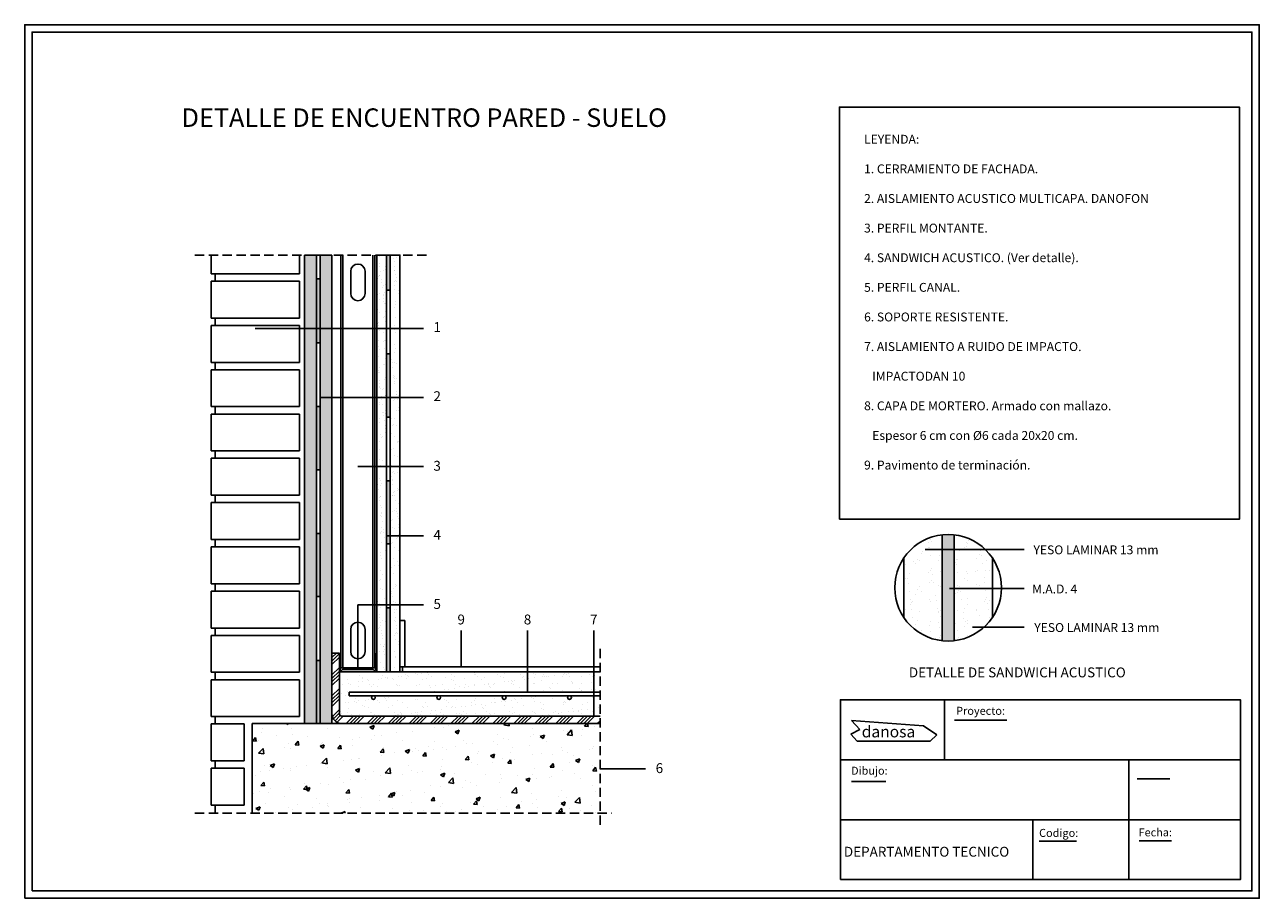
# Model space of a CAD drawing. Extents: x 0 to 250, y 0 to 177.
import ezdxf
from ezdxf.enums import TextEntityAlignment as Align

# ---------------------------------------------------------------- set-up
doc = ezdxf.new("R2010")
doc.units = 0
doc.header["$LTSCALE"] = 15
doc.header["$MEASUREMENT"] = 0
doc.linetypes.add('LÍNEAS_OCULTAS2', pattern=[0.1875, 0.125, -0.0625])
doc.layers.get('0').update_dxf_attribs({"linetype": 'CONTINUOUS'})
doc.styles.add('ROMAND', font='romand', dxfattribs={"height": 5})
doc.styles.add('ROMANS', font='romans', dxfattribs={"height": 1.78})
doc.styles.add('SIMPLE', font='SIMPLEX')

# ---------------------------------------------------------------- blocks, each defined once
blk = doc.blocks.new('LOGOTIPO')
at = {"color": 3}
for p, q in [((16.78, -5.27), (2.24, -4.17)), ((2.24, -4.17), (3.92, -6.05)), ((3.92, -6.05), (2.1, -6.94)), ((2.1, -6.94), (3.4, -8.41)), ((19.49, -7.14), (16.78, -5.27)), ((18.19, -8.41), (19.49, -7.14)), ((3.4, -8.41), (18.19, -8.41))]:
    blk.add_line(p, q, dxfattribs=at)
at = {"color": 3, "style": 'ROMAND'}
blk.add_text('danosa', height=2.317, dxfattribs=at).set_placement((4.3, -7.62))
blk = doc.blocks.new('D_SANDWICHV')
h = blk.add_hatch()
h.set_pattern_fill('AR-SAND', color=8, scale=2, angle=-90, style=0)
h.set_pattern_definition([(307.5, (-49.584, 29.3196), (3.85365, 0.12599), [0, -3.04, 0, -3.4, 0, -3.25]), (277.5, (-49.584, 29.3196), (5.6443, -3.53955), [0, -1.64, 0, -2.74, 0, -1.05]), (237.5, (-49.584, 31.7796), (0.01132, -6.22828), [0, -1, 0, -3.6, 0, -4.7]), (227.5, (-49.584, 31.7796), (1.75535, -6.01225), [0, -0.5, 0, -2.36, 0, -2.7])])
h.paths.add_polyline_path([(9, -5.97), (9, 5.97, 0.221985), (1.2, 10.73), (1.2, -10.73, 0.221985)])
h.paths.add_polyline_path([(-1.2, -10.73), (-1.2, 10.73, 0.221985), (-9, 5.97), (-9, -5.97, 0.221985)])
blk.add_hatch(color=256).paths.add_polyline_path([(1.2, -10.73), (1.2, 10.73, 0.027842), (0, 10.8, 0.027842), (-1.2, 10.73), (-1.2, -10.73, 0.027842), (0, -10.8, 0.027842)])
for p, q in [((-1.2, 10.73), (-1.2, -10.73)), ((1.2, 10.73), (1.2, -10.73)), ((-4.67, 7.75), (15.4, 7.75)), ((-9, 5.97), (-9, -5.97)), ((9, 5.97), (9, -5.97)), ((0.28, -0.13), (15.4, -0.13)), ((4.94, -8.01), (15.4, -8.01))]:
    blk.add_line(p, q)
blk.add_circle((0, 0), 10.8)
at = {"color": 7, "style": 'ROMANS'}
for p in [(17.28, 6.78), (17.44, -8.96)]:
    blk.add_text('YESO LAMINAR 13 mm ', height=1.8, dxfattribs=at).set_placement(p)
at = {"color": 3, "style": 'ROMANS'}
for s, height, p in [('M.A.D. 4', 1.8, (17, -1.15)), ('DETALLE DE SANDWICH ACUSTICO', 2, (-7.95, -18.15))]:
    blk.add_text(s, height=height, dxfattribs=at).set_placement(p)
blk = doc.blocks.new('ATRIBU')
at = {"color": 3, "linetype": 'ByBlock', "style": 'SIMPLE'}
for tag, height, p in [('TITU1', 3.75, (80.896977, 156.288308)), ('TITU2', 3.75, (80.896977, 148.71629)), ('TITU3', 2.5, (80.896977, 133.572257)), ('TITU4', 2.5, (80.896977, 127.664224)), ('TITU5', 2.5, (80.071256, 36.594275))]:
    blk.add_attdef(tag, text='', height=height, dxfattribs=at).set_placement(p, align=Align.CENTER)
blk.add_attdef('TITU6', (124.756129, 15.015998), '', height=3.75, dxfattribs=at)

msp = doc.modelspace()

# ---------------------------------------------------------------- hatches: boundary and pattern name
h = msp.add_hatch()
h.set_pattern_fill('SWAMP', color=1, scale=1.5, angle=-90, style=0)
h.set_pattern_definition([(270, (45.1582, 124.0988), (1.299038, -0.75), [0.1875, -1.3125]), (360, (45.1582, 124.0051), (1.299038, 0.75), [0.09375, -2.504326]), (360, (45.1582, 123.98165), (1.299038, 0.75), [0.075, -2.523076]), (360, (45.1582, 124.0285), (1.299038, 0.75), [0.075, -2.523076]), (330, (45.1582, 123.9582), (1.299038, 0.75), [0.06, -1.44]), (30, (45.1582, 124.052), (6e-10, 1.5), [0.06, -1.44])])
h.paths.add_polyline_path([(59.07, 125.41), (59.07, 130.32), (56.67, 130.32), (56.67, 35.41), (59.07, 35.41)])
h = msp.add_hatch()
h.set_pattern_fill('SWAMP', color=1, scale=1.5, angle=-90, style=0)
h.set_pattern_definition([(270, (73.7302, 124.0988), (-1.299038, -0.75), [0.1875, -1.3125]), (180, (73.7302, 124.0051), (-1.299038, 0.75), [0.09375, -2.504326]), (180, (73.7302, 123.98165), (-1.299038, 0.75), [0.075, -2.523076]), (180, (73.7302, 124.0285), (-1.299038, 0.75), [0.075, -2.523076]), (210, (73.7302, 123.9582), (-1.299038, 0.75), [0.06, -1.44]), (150, (73.7302, 124.052), (-6e-10, 1.5), [0.06, -1.44])])
h.paths.add_polyline_path([(59.82, 125.41), (59.82, 130.32), (62.22, 130.32), (62.22, 35.41), (59.82, 35.41)])
h = msp.add_hatch()
h.set_pattern_fill('AR-SAND', color=8, scale=1.2, angle=-90, style=0)
h.set_pattern_definition([(307.5, (-7.6, 0), (2.312189, 0.075592), [0, -1.824, 0, -2.04, 0, -1.95]), (277.5, (-7.6, 0), (3.386575, -2.12373), [0, -0.984, 0, -1.644, 0, -0.63]), (237.5, (-7.6, 1.476), (0.00679, -3.73697), [0, -0.6, 0, -2.16, 0, -2.82]), (227.5, (-7.6, 1.476), (1.05321, -3.60735), [0, -0.3, 0, -1.416, 0, -1.62])])
h.paths.add_polyline_path([(74.03, 130.32), (74.03, 45.91), (75.98, 45.91), (75.98, 130.32)])
h.paths.add_polyline_path([(71.33, 130.32), (71.33, 45.91), (73.28, 45.91), (73.28, 130.32)])
h = msp.add_hatch(color=256)
h.paths.add_polyline_path([(74.03, 130.32), (73.28, 130.32), (73.28, 126.3), (74.03, 126.3)])
h.paths.add_polyline_path([(74.03, 126.3), (73.28, 126.3), (73.28, 123.22), (74.03, 123.22)])
h = msp.add_hatch(color=256)
h.paths.add_polyline_path([(59.07, 124.33), (59.82, 124.33), (59.82, 125.5), (59.07, 125.5)])
h.paths.add_polyline_path([(59.07, 112.55), (59.82, 112.55), (59.82, 124.33), (59.07, 124.33)])
h = msp.add_hatch(color=256)
h.paths.add_polyline_path([(74.03, 99.19), (73.28, 99.19), (73.28, 97.51), (74.03, 97.51)])
h.paths.add_polyline_path([(74.03, 110.28), (73.28, 110.28), (73.28, 99.19), (74.03, 99.19)])
for points in [[(59.82, 99.61), (59.07, 99.61), (59.07, 86.84), (59.82, 86.84)], [(74.03, 84.57), (73.28, 84.57), (73.28, 71.79), (74.03, 71.79)], [(59.07, 61.13), (59.82, 61.13), (59.82, 73.9), (59.07, 73.9)], [(59.07, 35.41), (59.82, 35.41), (59.82, 48.18), (59.07, 48.18)]]:
    msp.add_hatch(color=256).paths.add_polyline_path(points)
h = msp.add_hatch(color=256)
h.paths.add_polyline_path([(74.03, 51.8), (73.28, 51.8), (73.28, 45.91), (74.03, 45.91)])
h.paths.add_polyline_path([(74.03, 58.85), (73.28, 58.85), (73.28, 51.8), (74.03, 51.8)])
h = msp.add_hatch()
h.set_pattern_fill('ANSI34', color=1, scale=4, style=0)
h.paths.add_polyline_path([(116.51, 36.91), (64.22, 36.91, -0.414214), (63.72, 37.41), (63.72, 49.68), (62.22, 49.68), (62.22, 37.41, 0.414214), (64.22, 35.41), (116.51, 35.41)])
h = msp.add_hatch()
h.set_pattern_fill('AR-SAND', color=8, scale=1.5, style=0)
h.paths.add_polyline_path([(116.51, 45.91), (115.22, 45.91), (115.22, 41.79), (116.51, 41.79)])
h.paths.add_polyline_path([(116.51, 41.04), (115.22, 41.04), (115.22, 36.91), (116.51, 36.91)])
h.paths.add_polyline_path([(115.22, 41.04), (110.32, 41.04, -0.414214), (110.7, 40.66, -1), (109.95, 40.66, -0.414214), (110.32, 41.04), (97.09, 41.04, -0.414214), (97.46, 40.66, -1), (96.71, 40.66, -0.414214), (97.09, 41.04), (83.85, 41.04, -0.414214), (84.22, 40.66, -1), (83.47, 40.66, -0.414214), (83.85, 41.04), (70.61, 41.04, -0.414214), (70.99, 40.66, -1), (70.24, 40.66, -0.414214), (70.61, 41.04), (65.69, 41.04), (65.69, 41.79), (101.79, 41.79), (101.79, 45.91), (63.72, 45.91), (63.72, 37.41, 0.414214), (64.22, 36.91), (115.22, 36.91)])
h.paths.add_polyline_path([(115.22, 45.91), (101.79, 45.91), (101.79, 41.79), (115.22, 41.79)], flags=17)
h = msp.add_hatch()
h.set_pattern_fill('AR-CONC', color=8, scale=1.2, style=0)
h.set_pattern_definition([(50, (-26.2946, 11.567), (8.60712, -0.75303), [0.9, -9.9]), (355, (-26.2946, 11.567), (-1.665, 9.0263), [0.72, -7.92]), (100.4514, (-25.577, 11.5044), (6.9421, 8.27327), [0.7649, -8.4137]), (46.184, (-26.295, 13.967), (12.8069, -1.9862), [1.35, -14.85]), (96.636, (-25.227, 13.802), (11.216, 11.6894), [1.1473, -12.6206]), (351.184, (-26.295, 13.967), (11.216, 11.6894), [1.08, -11.88]), (21, (-25.0946, 13.367), (7.1629, -4.83143), [0.9, -9.9]), (326, (-25.0946, 13.367), (2.9198, 8.7018), [0.72, -7.92]), (71.4514, (-24.498, 12.9646), (10.08267, 3.87037), [0.7649, -8.4137]), (37.5, (-26.2946, 11.5672), (0.14592, 3.994726), [0, -7.824, 0, -8.04, 0, -7.95]), (7.5, (-26.2946, 11.567), (3.15683, 4.73294), [0, -4.584, 0, -7.644, 0, -3.03]), (327.5, (-28.9706, 11.5672), (6.40587, -0.27066), [0, -3, 0, -9.36, 0, -12.42]), (317.5, (-30.1706, 11.567), (6.99823, 1.20126), [0, -3.9, 0, -6.216, 0, -8.82])])
h.paths.add_polyline_path([(46.05, 35.41), (46.05, 17.27), (116.51, 17.27), (116.51, 35.41)])

# ---------------------------------------------------------------- linework, layer by layer
at = {"color": 1, "linetype": 'LÍNEAS_OCULTAS2'}
for p, q in [((34.46, 130.32), (81.47, 130.32)), ((116.51, 14.91), (116.51, 51.16)), ((34.46, 17.27), (118.87, 17.27))]:
    msp.add_line(p, q, dxfattribs=at)
at = {"color": 3}
for p, q in [((37.73, 130.32), (37.73, 126.52)), ((55.67, 126.52), (55.67, 130.32)), ((37.73, 126.52), (55.67, 126.52)), ((37.73, 125.03), (37.73, 117.55)), ((55.67, 125.03), (37.73, 125.03)), ((55.67, 117.55), (55.67, 125.03)), ((37.73, 117.55), (55.67, 117.55)), ((37.73, 116.06), (37.73, 108.58)), ((55.67, 116.06), (37.73, 116.06)), ((55.67, 108.58), (55.67, 116.06)), ((37.73, 108.58), (55.67, 108.58)), ((37.73, 107.09), (37.73, 99.61)), ((55.67, 107.09), (37.73, 107.09)), ((55.67, 99.61), (55.67, 107.09)), ((37.73, 99.61), (55.67, 99.61)), ((55.67, 98.12), (37.73, 98.12)), ((37.73, 98.12), (37.73, 90.64)), ((55.67, 90.64), (55.67, 98.12)), ((37.73, 90.64), (55.67, 90.64)), ((37.73, 89.15), (37.73, 81.67)), ((55.67, 89.15), (37.73, 89.15)), ((55.67, 81.67), (55.67, 89.15)), ((37.73, 81.67), (55.67, 81.67)), ((55.67, 80.18), (37.73, 80.18)), ((37.73, 80.18), (37.73, 72.7)), ((55.67, 72.7), (55.67, 80.18)), ((37.73, 72.7), (55.67, 72.7)), ((55.67, 71.2), (37.73, 71.2)), ((37.73, 71.2), (37.73, 63.73)), ((55.67, 63.73), (55.67, 71.2)), ((37.73, 63.73), (55.67, 63.73)), ((55.67, 62.23), (37.73, 62.23)), ((37.73, 62.23), (37.73, 54.76)), ((55.67, 54.76), (55.67, 62.23)), ((55.67, 54.76), (37.73, 54.76)), ((55.67, 53.26), (37.73, 53.26)), ((37.73, 53.26), (37.73, 45.79)), ((55.67, 45.79), (55.67, 53.26)), ((37.73, 45.79), (55.67, 45.79)), ((55.67, 44.29), (37.73, 44.29)), ((37.73, 44.29), (37.73, 36.82)), ((55.67, 36.82), (55.67, 44.29)), ((186.25, 28.08), (186.25, 40.23)), ((37.73, 36.82), (55.67, 36.82)), ((44.44, 35.32), (37.73, 35.32)), ((37.73, 35.32), (37.73, 27.85)), ((44.44, 35.32), (44.44, 27.85)), ((37.73, 27.85), (44.44, 27.85)), ((246.19, 28.08), (165.19, 28.08)), ((223.55, 28.08), (223.55, 3.78)), ((37.73, 26.35), (37.73, 18.87)), ((44.44, 26.35), (37.73, 26.35)), ((44.44, 26.35), (44.44, 18.87)), ((37.73, 18.87), (44.44, 18.87)), ((165.19, 15.93), (246.19, 15.93)), ((204.11, 15.93), (204.11, 3.78))]:
    msp.add_line(p, q, dxfattribs=at)
for p, q in [((56.67, 35.41), (56.67, 130.32)), ((59.82, 125.5), (59.07, 125.5)), ((66.01, 127.04), (66.01, 122.54)), ((68.93, 127.04), (68.93, 122.54)), ((74.03, 123.22), (73.28, 123.22)), ((59.82, 112.55), (59.07, 112.55)), ((74.03, 110.28), (73.28, 110.28)), ((59.82, 99.61), (59.07, 99.61)), ((74.03, 97.51), (73.28, 97.51)), ((59.82, 86.84), (59.07, 86.84)), ((74.03, 84.57), (73.28, 84.57)), ((59.82, 73.9), (59.07, 73.9)), ((74.03, 71.79), (73.28, 71.79)), ((59.82, 61.13), (59.07, 61.13)), ((74.03, 58.85), (73.28, 58.85)), ((75.98, 56.26), (76.98, 56.26)), ((76.98, 56.26), (76.98, 46.91)), ((66.01, 49.99), (66.01, 54.49)), ((68.93, 49.99), (68.93, 54.49)), ((59.82, 48.18), (59.07, 48.18)), ((59.82, 37.41), (59.82, 49.68)), ((62.22, 49.68), (63.72, 49.68)), ((62.22, 37.41), (62.22, 49.68)), ((63.72, 37.41), (63.72, 49.68)), ((74.03, 45.91), (73.28, 45.91)), ((76.5, 45.91), (76.5, 46.91)), ((59.82, 41.91), (59.82, 35.41)), ((65.69, 41.04), (65.69, 41.79)), ((64.22, 36.91), (116.51, 36.91)), ((64.22, 35.41), (116.51, 35.41)), ((188.26, 36.09), (198.86, 36.09)), ((167.43, 23.68), (174.38, 23.68)), ((225.3, 24.18), (231.85, 24.18)), ((205.41, 11.59), (212.97, 11.59)), ((225.7, 11.63), (232.19, 11.63))]:
    msp.add_line(p, q)
at = {"color": 7}
for p, q in [((64.02, 46.71), (64.02, 130.32)), ((70.92, 46.71), (70.92, 130.32)), ((38.59, 126.52), (38.59, 125.03)), ((38.59, 117.55), (38.59, 116.06)), ((38.59, 108.58), (38.59, 107.09)), ((38.59, 99.61), (38.59, 98.12)), ((38.59, 90.64), (38.59, 89.15)), ((38.59, 81.67), (38.59, 80.18)), ((38.59, 72.7), (38.59, 71.2)), ((38.59, 63.73), (38.59, 62.23)), ((38.59, 54.76), (38.59, 53.26)), ((38.59, 45.79), (38.59, 44.29)), ((63.72, 45.91), (116.51, 45.91)), ((64.02, 46.71), (70.92, 46.71)), ((75.98, 46.91), (116.51, 46.91)), ((116.51, 41.79), (65.69, 41.79)), ((116.51, 41.04), (65.69, 41.04)), ((38.59, 36.82), (38.59, 35.32)), ((38.59, 27.85), (38.59, 26.35)), ((38.59, 18.87), (38.59, 17.38))]:
    msp.add_line(p, q, dxfattribs=at)
at = {"color": 1}
for p, q in [((64.44, 46.71), (64.44, 130.32)), ((70.49, 46.71), (70.49, 130.32)), ((46.7, 115.47), (80.73, 115.47)), ((59.97, 101.47), (80.73, 101.47)), ((67.47, 87.47), (80.73, 87.47)), ((73.38, 73.47), (80.73, 73.47)), ((67.47, 46.38), (67.47, 59.47)), ((67.47, 59.47), (80.73, 59.47)), ((88.36, 46.91), (88.36, 54.23)), ((101.79, 41.79), (101.79, 54.23)), ((115.22, 36.91), (115.22, 54.23)), ((116.51, 26.21), (125.73, 26.21))]:
    msp.add_line(p, q, dxfattribs=at)
at = {"color": 4}
for p, q in [((63.87, 46.38), (63.87, 49.53)), ((64.02, 49.31), (64.02, 49.53)), ((70.92, 49.31), (70.92, 49.53)), ((71.07, 46.38), (71.07, 49.53)), ((64.47, 46.38), (70.47, 46.38)), ((46.05, 35.41), (46.05, 17.27)), ((46.05, 35.41), (116.51, 35.41))]:
    msp.add_line(p, q, dxfattribs=at)
at = {"color": 0}
msp.add_line((63.87, 35.41), (57.87, 35.41), dxfattribs=at)
at = {"color": 3}
for points in [[(0, 0), (250, 0), (250, 177), (0, 177)], [(1.5, 1.5), (248.5, 1.5), (248.5, 175.5), (1.5, 175.5)], [(164.97, 76.8), (164.97, 160.3), (245.97, 160.3), (245.97, 76.8)], [(165.19, 3.78), (165.19, 40.23), (246.19, 40.23), (246.19, 3.78)]]:
    msp.add_lwpolyline(points, close=True, dxfattribs=at)
for points in [[(56.67, 130.32), (56.67, 35.41), (59.07, 35.41), (59.07, 130.32)], [(59.07, 130.32), (59.07, 35.41), (59.82, 35.41), (59.82, 130.32)], [(62.22, 130.32), (62.22, 35.41), (59.82, 35.41), (59.82, 130.32)], [(71.33, 130.32), (71.33, 45.91), (73.28, 45.91), (73.28, 130.32)], [(73.28, 130.32), (73.28, 45.91), (74.03, 45.91), (74.03, 130.32)], [(74.03, 130.32), (74.03, 45.91), (75.98, 45.91), (75.98, 130.32)]]:
    msp.add_lwpolyline(points, close=True)
for centre in [(70.61, 40.66), (83.85, 40.66), (97.09, 40.66), (110.32, 40.66)]:
    msp.add_circle(centre, 0.375)
for centre, radius, start, end in [((67.47, 127.04), 1.46, 360, 180), ((67.47, 122.54), 1.46, 180, 0), ((67.47, 54.49), 1.46, 360, 180), ((67.47, 49.99), 1.46, 180, 0), ((64.22, 37.41), 2, 180, 270), ((64.22, 37.41), 0.5, 180, 270)]:
    msp.add_arc(centre, radius, start, end)
at = {"color": 4}
for centre, radius, start, end in [((63.94, 49.53), 0.075, 0, 180), ((70.99, 49.53), 0.075, 0, 180), ((64.09, 46.38), 0.225, 180, 332.336), ((64.47, 46.19), 0.195, 90, 152.336), ((70.47, 46.19), 0.195, 27.664, 90), ((70.84, 46.38), 0.225, 207.664, 0)]:
    msp.add_arc(centre, radius, start, end, dxfattribs=at)

# ---------------------------------------------------------------- block references
msp.add_blockref('ATRIBU', (0, 0)).add_auto_attribs({'TITU1': 'DETALLE DE ENCUENTRO PARED - SUELO'})
for name, p in [('D_SANDWICHV', (186.99, 62.92)), ('LOGOTIPO', (165.19, 40.23))]:
    msp.add_blockref(name, p)

# ---------------------------------------------------------------- texts
at = {"color": 3, "style": 'SIMPLE'}
for s, p in [('1', (82.77, 114.73)), ('2', (82.77, 100.73)), ('3', (82.77, 86.63)), ('4', (82.77, 72.63)), ('5', (82.77, 58.63)), ('9', (87.63, 55.49)), ('8', (101.06, 55.49)), ('7', (114.49, 55.49)), ('6', (127.77, 25.38)), ('DEPARTAMENTO TECNICO', (165.88, 8.44))]:
    msp.add_text(s, height=2, dxfattribs=at).set_placement(p)
at = {"style": 'SIMPLE'}
for s, p in [('Proyecto:', (188.62, 37.18)), ('Dibujo:', (167.34, 25.05)), ('Codigo:', (205.41, 12.44)), ('Fecha:', (225.55, 12.56))]:
    msp.add_text(s, height=1.62, dxfattribs=at).set_placement(p)
at = {"insert": (169.97, 154.69), "char_height": 1.8, "width": 75.14, "attachment_point": 1}
msp.add_mtext('\\Fromans.shx;\\C3;LEYENDA:\\P\\P\\C256;1. CERRAMIENTO DE FACHADA.\\P\\P2. AISLAMIENTO ACUSTICO MULTICAPA. \\C3;DANOFON\\P\\P\\C256;3. PERFIL MONTANTE.\\P\\P4. SANDWICH ACUSTICO. (Ver detalle).\\P\\P5. PERFIL CANAL. \\P\\P6. SOPORTE RESISTENTE.\\P\\P\\C7;7.\\C256; AISLAMIENTO A RUIDO DE IMPACTO. \\P\\P   \\C3;IMPACTODAN 10\\P\\P\\C256;8. CAPA DE MORTERO. Armado con mallazo.\\P\\P   Espesor 6 cm con %%c6 cada 20x20 cm.\\P\\P9. Pavimento de terminación.', dxfattribs=at)

doc.saveas('drawing.dxf')
